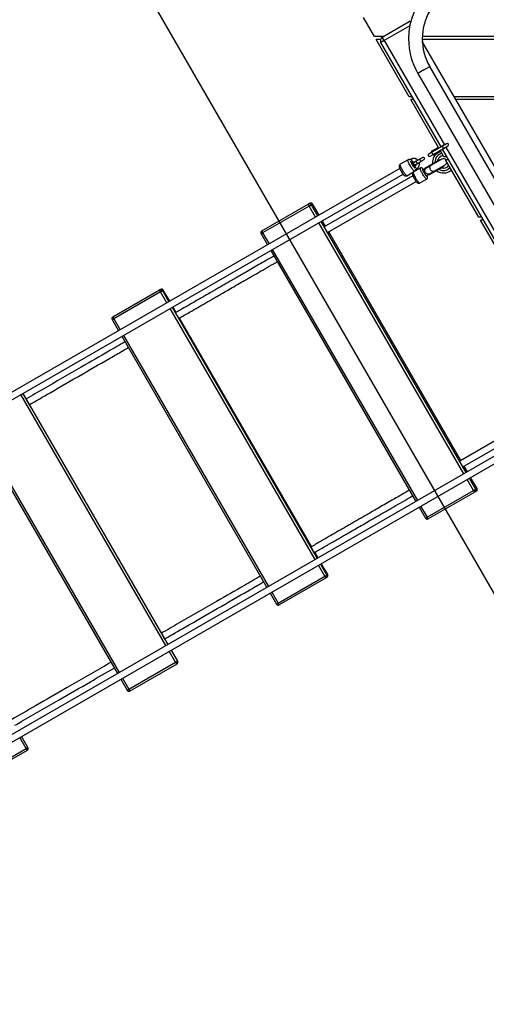
# Model space of a CAD drawing. Units: inches. Extents: x -263 to 323, y -143 to 304.
# Drawn here: x 69 to 114, y -7 to 88 of the extents above; entities that cross this region are included whole.
import ezdxf

# ---------------------------------------------------------------- set-up
doc = ezdxf.new("R2010")
doc.units = ezdxf.units.IN
doc.header["$MEASUREMENT"] = 0
for name, color, linetype in [('DIMENSIONS', 8, 'Continuous'), ('ES_Equipment', 7, 'Continuous'), ('ES_Footings', 1, 'Continuous')]:
    doc.layers.add(name, color=color, linetype=linetype)
doc.styles.get("Standard").update_dxf_attribs({"font": 'arial.ttf'})
doc.dimstyles.new('ISO-25', dxfattribs={"dimtxt": 10, "dimasz": 10, "dimexe": 5.25, "dimexo": 0.625, "dimtad": 0, "dimdec": 0, "dimlunit": 4, "dimtxsty": 'Standard', "dimblk": 'ARCHTICK', "dimcen": 2.5, "dimdle": 5.5, "dimclrd": 256, "dimclre": 256, "dimclrt": 256, "dimadec": 0, "dimazin": 0, "dimtfac": 1, "dimtdec": 0, "dimtmove": 0, "dimatfit": 3, "dimfxl": 1, "dimarcsym": 0})

# ---------------------------------------------------------------- blocks, each defined once
blk = doc.blocks.new('_ArchTick')
at = {"color": 0, "linetype": 'ByBlock', "const_width": 0.15}
blk.add_lwpolyline([(-0.5, -0.5), (0.5, 0.5)], dxfattribs=at)
blk = doc.blocks.new('*D1')
at = {"layer": 'Defpoints', "color": 0, "transparency": 16777216}
for p in [(317.649, 297.33), (-227.469, 52.241), (317.649, 37.982)]:
    blk.add_point(p, dxfattribs=at)
at = {"layer": 'DIMENSIONS', "lineweight": -2, "transparency": 16777216}
for p, q in [((-227.469, 52.866), (-227.469, 302.58)), ((317.649, 38.607), (317.649, 302.58)), ((-232.969, 297.33), (27.088, 297.33)), ((323.149, 297.33), (63.092, 297.33))]:
    blk.add_line(p, q, dxfattribs=at)
at = {"layer": 'DIMENSIONS', "lineweight": -2, "transparency": 16777216, "xscale": 10, "yscale": 10, "zscale": 10, "rotation": 180}
blk.add_blockref('_ArchTick', (-227.469, 297.33), dxfattribs=at)
at = {"layer": 'DIMENSIONS', "lineweight": -2, "transparency": 16777216, "xscale": 10, "yscale": 10, "zscale": 10}
blk.add_blockref('_ArchTick', (317.649, 297.33), dxfattribs=at)
at = {"layer": 'DIMENSIONS', "transparency": 16777216, "insert": (45.09, 297.33), "char_height": 10, "attachment_point": 5}
blk.add_mtext('45\'-5"', dxfattribs=at)
blk = doc.blocks.new('*D2')
at = {"layer": 'Defpoints', "color": 0, "transparency": 16777216}
for p in [(90.096, 247.046), (-256.359, -137.448), (1.238, -137.448)]:
    blk.add_point(p, dxfattribs=at)
at = {"layer": 'DIMENSIONS', "lineweight": -2, "transparency": 16777216}
for p, q in [((-256.359, 252.546), (-256.359, 63.906)), ((89.471, 247.046), (-261.609, 247.046)), ((-256.359, -142.948), (-256.359, 45.692)), ((0.613, -137.448), (-261.609, -137.448))]:
    blk.add_line(p, q, dxfattribs=at)
at = {"layer": 'DIMENSIONS', "lineweight": -2, "transparency": 16777216, "xscale": 10, "yscale": 10, "zscale": 10}
for p, rotation in [((-256.359, 247.046), 90), ((-256.359, -137.448), 270)]:
    blk.add_blockref('_ArchTick', p, dxfattribs=dict(at, rotation=rotation))
at = {"layer": 'DIMENSIONS', "transparency": 16777216, "insert": (-256.359, 54.799), "char_height": 10, "attachment_point": 5, "rotation": 90}
blk.add_mtext("32'", dxfattribs=at)

msp = doc.modelspace()

# ---------------------------------------------------------------- linework, layer by layer
at = {"layer": 'ES_Equipment'}
for p, q in [((103.493, 86.486), (102.433, 88.32)), ((104.248, 86.427), (106.84, 87.923)), ((106.889, 87.519), (104.436, 86.102)), ((104.35, 86.486), (103.493, 86.486)), ((104.077, 86.21), (103.652, 86.21)), ((106.834, 80.698), (103.652, 86.21)), ((104.436, 86.102), (104.248, 86.427)), ((104.334, 86.486), (104.338, 86.478)), ((161.987, 86.21), (108.087, 86.21)), ((161.983, 86.486), (108.091, 86.486)), ((104.436, 86.102), (104.111, 85.915)), ((109.901, 75.886), (104.111, 85.915)), ((104.436, 86.102), (110.226, 76.073)), ((132.154, 44.351), (108.093, 86.026)), ((108.233, 83.275), (108.803, 83.603)), ((130.41, 46.178), (108.803, 83.603)), ((108.233, 83.275), (107.664, 82.946)), ((107.664, 82.946), (129.272, 45.52)), ((107.123, 80.698), (106.834, 80.698)), ((158.906, 80.698), (111.169, 80.698)), ((109.659, 75.806), (106.993, 80.423)), ((107.282, 80.423), (106.993, 80.423)), ((158.747, 80.423), (111.328, 80.423)), ((108.988, 75.464), (109.63, 75.835)), ((110.019, 75.954), (109.003, 75.367)), ((109.128, 75.151), (110.144, 75.737)), ((109.63, 75.835), (109.654, 75.743)), ((109.697, 75.768), (109.63, 75.835)), ((110.114, 76.045), (109.9, 75.921)), ((110.426, 76.189), (110.019, 75.954)), ((110.056, 75.651), (110.27, 75.774)), ((110.144, 75.737), (110.551, 75.972)), ((110.351, 75.857), (124.43, 51.471)), ((108.141, 74.862), (107.867, 74.703)), ((109.003, 75.367), (108.707, 75.196)), ((108.832, 74.98), (109.128, 75.151)), ((108.988, 75.464), (109.012, 75.373)), ((109.137, 75.156), (109.205, 75.089)), ((109.205, 75.089), (109.846, 75.46)), ((109.779, 75.526), (109.846, 75.46)), ((109.846, 75.46), (109.822, 75.551)), ((109.859, 75.459), (109.832, 75.452)), ((110.175, 74.911), (109.836, 75.499)), ((124.105, 51.283), (110.026, 75.669)), ((110.464, 74.911), (110.175, 74.911)), ((110.607, 74.635), (110.448, 74.911)), ((106.719, 74.632), (105.978, 74.204)), ((107.022, 74.693), (106.915, 74.631)), ((107.095, 74.371), (107.179, 74.42)), ((107.897, 73.846), (107.223, 73.457)), ((107.513, 74.499), (107.31, 74.382)), ((107.396, 74.045), (107.311, 73.996)), ((107.428, 74.177), (107.631, 74.294)), ((107.867, 74.703), (107.513, 74.499)), ((107.631, 74.294), (107.985, 74.499)), ((107.985, 74.499), (108.259, 74.657)), ((108.317, 73.816), (108.345, 73.832)), ((108.345, 73.832), (108.776, 74.081)), ((108.345, 73.832), (108.375, 73.78)), ((108.897, 74.082), (108.423, 73.808)), ((108.776, 74.081), (109.808, 74.676)), ((108.776, 74.081), (108.806, 74.029)), ((108.906, 74.088), (108.897, 74.082)), ((109.973, 74.703), (108.906, 74.088)), ((109.15, 73.433), (110.182, 74.029)), ((109.233, 73.549), (110.288, 74.158)), ((109.838, 74.625), (109.808, 74.676)), ((110.182, 74.029), (110.153, 74.08)), ((110.623, 74.635), (110.335, 74.635)), ((113.517, 69.123), (110.335, 74.635)), ((105.926, 73.807), (13.088, 20.207)), ((13.4, 19.666), (106.239, 73.266)), ((107.19, 73.097), (98.683, 68.185)), ((106.608, 73.113), (107.349, 73.541)), ((107.446, 73.71), (107.553, 73.772)), ((108.423, 73.808), (108.164, 73.659)), ((108.479, 73.113), (108.738, 73.263)), ((108.69, 73.235), (108.719, 73.184)), ((108.691, 73.168), (108.719, 73.184)), ((108.719, 73.184), (109.15, 73.433)), ((108.738, 73.263), (109.212, 73.537)), ((109.121, 73.484), (109.15, 73.433)), ((109.212, 73.537), (109.233, 73.549)), ((98.998, 67.639), (107.506, 72.551)), ((107.833, 72.4), (108.507, 72.789)), ((92.68, 67.801), (97.146, 70.38)), ((97.223, 70.197), (92.757, 67.619)), ((97.146, 70.38), (97.294, 70.465)), ((97.223, 70.197), (97.414, 70.307)), ((97.836, 69.136), (97.223, 70.197)), ((97.561, 70.392), (97.414, 70.307)), ((97.414, 70.307), (98.026, 69.246)), ((97.561, 70.392), (97.562, 70.393)), ((98.174, 69.331), (97.561, 70.392)), ((98.175, 69.332), (97.562, 70.393)), ((113.805, 69.123), (113.517, 69.123)), ((112.086, 44.455), (98.148, 68.595)), ((98.339, 68.705), (112.276, 44.565)), ((98.797, 68.251), (98.486, 68.79)), ((98.799, 68.252), (98.487, 68.791)), ((116.858, 63.336), (113.676, 68.848)), ((113.965, 68.848), (113.676, 68.848)), ((92.608, 67.532), (92.757, 67.619)), ((92.608, 67.532), (93.22, 66.472)), ((92.757, 67.619), (93.37, 66.558)), ((111.797, 45.734), (99.112, 67.705)), ((111.799, 45.735), (99.114, 67.706)), ((93.533, 65.93), (107.47, 41.79)), ((93.682, 66.017), (107.62, 41.876)), ((78.376, 59.543), (82.864, 62.134)), ((82.95, 61.957), (78.462, 59.365)), ((82.864, 62.134), (82.951, 62.184)), ((82.95, 61.957), (83.133, 62.062)), ((83.563, 60.896), (82.95, 61.957)), ((83.22, 62.112), (83.133, 62.062)), ((83.133, 62.062), (83.745, 61.001)), ((83.833, 61.052), (83.22, 62.112)), ((83.832, 61.051), (83.22, 62.112)), ((83.22, 62.112), (83.22, 62.112)), ((97.813, 36.214), (83.875, 60.354)), ((84.058, 60.46), (97.995, 36.319)), ((84.456, 59.971), (84.145, 60.51)), ((84.456, 59.971), (84.145, 60.51)), ((78.303, 59.274), (78.462, 59.365)), ((78.303, 59.274), (78.916, 58.213)), ((78.462, 59.365), (79.074, 58.304)), ((97.456, 37.455), (84.771, 59.426)), ((97.456, 37.454), (84.771, 59.425)), ((79.386, 57.763), (93.324, 33.623)), ((79.228, 57.672), (93.166, 33.531)), ((83.477, 27.938), (69.54, 52.078)), ((69.714, 52.179), (83.651, 28.038)), ((70.051, 51.654), (69.74, 52.193)), ((70.051, 51.654), (69.74, 52.193)), ((83.051, 29.138), (70.366, 51.109)), ((83.051, 29.138), (70.366, 51.109)), ((70.433, 50.957), (70.433, 50.957)), ((120.19, 50.58), (111.683, 45.668)), ((64.874, 49.384), (78.811, 25.243)), ((65.04, 49.48), (78.978, 25.34)), ((111.998, 45.123), (120.506, 50.035)), ((120.176, 49.126), (27.338, -4.475)), ((27.65, -5.016), (120.489, 48.585)), ((112.424, 44.65), (112.112, 45.189)), ((112.425, 44.65), (112.114, 45.19)), ((113.011, 42.853), (112.398, 43.913)), ((112.589, 44.023), (113.201, 42.962)), ((113.349, 43.048), (112.736, 44.108)), ((113.35, 43.048), (112.737, 44.109)), ((108.545, 40.274), (113.011, 42.853)), ((113.13, 42.694), (108.664, 40.116)), ((113.011, 42.853), (113.201, 42.962)), ((113.278, 42.779), (113.13, 42.694)), ((113.201, 42.962), (113.349, 43.048)), ((113.349, 43.048), (113.35, 43.048)), ((107.783, 41.249), (108.395, 40.188)), ((107.932, 41.335), (108.545, 40.274)), ((108.395, 40.188), (108.545, 40.274)), ((98.083, 36.37), (97.771, 36.909)), ((98.082, 36.37), (97.771, 36.909)), ((98.738, 34.612), (98.125, 35.673)), ((98.308, 35.778), (98.92, 34.717)), ((99.007, 34.768), (98.395, 35.829)), ((99.007, 34.768), (98.395, 35.828)), ((94.249, 32.02), (98.738, 34.612)), ((98.848, 34.449), (94.36, 31.857)), ((98.738, 34.612), (98.92, 34.717)), ((98.935, 34.499), (98.848, 34.449)), ((98.92, 34.717), (99.007, 34.768)), ((99.007, 34.768), (99.007, 34.768)), ((93.478, 32.99), (94.091, 31.929)), ((93.636, 33.081), (94.249, 32.02)), ((94.091, 31.929), (94.249, 32.02)), ((83.677, 28.053), (83.366, 28.592)), ((83.677, 28.053), (83.366, 28.592)), ((83.433, 28.44), (83.433, 28.44)), ((83.964, 27.497), (84.576, 26.436)), ((84.602, 26.451), (83.99, 27.512)), ((84.602, 26.451), (83.99, 27.512)), ((84.402, 26.336), (83.79, 27.396)), ((79.903, 23.738), (84.402, 26.336)), ((84.504, 26.167), (80.005, 23.569)), ((84.402, 26.336), (84.576, 26.436)), ((84.53, 26.182), (84.504, 26.167)), ((84.576, 26.436), (84.602, 26.451)), ((84.602, 26.451), (84.602, 26.451)), ((79.124, 24.702), (79.736, 23.641)), ((79.29, 24.798), (79.903, 23.738)), ((79.736, 23.641), (79.903, 23.738)), ((70.042, 18.045), (69.43, 19.105)), ((70.208, 18.14), (69.595, 19.201)), ((65.544, 15.447), (70.042, 18.045)), ((70.042, 18.045), (70.208, 18.14)), ((70.135, 17.871), (65.637, 15.274))]:
    msp.add_line(p, q, dxfattribs=at)
at = {"layer": 'ES_Equipment', "flags": 128}
for points in [[(110.019, 75.954), (110.017, 75.944), (110.022, 75.922), (110.035, 75.891), (110.054, 75.855), (110.075, 75.817), (110.098, 75.783), (110.118, 75.756), (110.134, 75.74), (110.144, 75.737), (110.144, 75.737)], [(110.267, 75.809), (110.272, 75.793), (110.273, 75.777), (110.266, 75.774), (110.253, 75.782), (110.242, 75.794)], [(109.003, 75.367), (109.001, 75.358), (109.007, 75.336), (109.02, 75.305), (109.038, 75.268), (109.06, 75.231), (109.082, 75.196), (109.103, 75.17), (109.119, 75.154), (109.128, 75.151)], [(110.056, 75.651), (110.052, 75.65), (110.039, 75.659), (110.028, 75.67)], [(106.608, 73.113), (106.592, 73.112), (106.57, 73.123), (106.541, 73.146), (106.507, 73.181), (106.468, 73.226), (106.425, 73.281), (106.38, 73.344), (106.332, 73.415), (106.283, 73.491), (106.235, 73.57), (106.188, 73.652), (106.143, 73.733), (106.102, 73.813), (106.065, 73.89), (106.033, 73.961), (106.006, 74.026), (105.987, 74.082), (105.974, 74.129), (105.968, 74.166), (105.969, 74.191), (105.978, 74.204), (105.978, 74.204)], [(107.349, 73.541), (107.349, 73.541), (107.334, 73.54), (107.311, 73.551), (107.283, 73.574), (107.249, 73.609), (107.21, 73.654), (107.167, 73.709), (107.121, 73.773), (107.074, 73.843), (107.025, 73.919), (106.977, 73.998), (106.93, 74.08), (106.885, 74.162), (106.844, 74.242), (106.806, 74.318), (106.774, 74.39), (106.748, 74.454), (106.728, 74.51), (106.715, 74.557), (106.709, 74.594), (106.711, 74.619), (106.719, 74.632)], [(107.385, 73.822), (107.374, 73.832), (107.345, 73.861), (107.312, 73.901), (107.276, 73.95), (107.237, 74.006), (107.197, 74.069), (107.157, 74.134), (107.118, 74.202), (107.083, 74.269), (107.051, 74.333), (107.024, 74.392), (107.003, 74.445), (106.988, 74.489), (106.981, 74.523)], [(107.022, 74.693), (107.02, 74.691), (107.02, 74.679), (107.026, 74.656), (107.039, 74.623), (107.058, 74.585), (107.08, 74.544)], [(107.08, 74.544), (107.104, 74.505), (107.128, 74.47), (107.149, 74.442), (107.166, 74.425), (107.177, 74.419), (107.179, 74.42)], [(107.306, 74.132), (107.34, 74.066), (107.36, 74.024)], [(107.454, 73.897), (107.432, 73.937), (107.413, 73.976), (107.4, 74.008), (107.394, 74.031), (107.394, 74.044), (107.396, 74.045)], [(107.553, 73.772), (107.551, 73.772), (107.54, 73.777), (107.523, 73.794), (107.502, 73.822), (107.478, 73.857), (107.454, 73.897)], [(107.631, 74.294), (107.622, 74.298), (107.607, 74.313), (107.588, 74.338), (107.567, 74.37), (107.547, 74.406), (107.529, 74.44), (107.517, 74.469), (107.511, 74.49), (107.513, 74.499)], [(107.985, 74.499), (107.976, 74.502), (107.961, 74.517), (107.942, 74.542), (107.921, 74.575), (107.901, 74.61), (107.883, 74.645), (107.871, 74.674), (107.865, 74.694), (107.867, 74.703)], [(108.507, 72.789), (108.5, 72.787), (108.481, 72.792), (108.455, 72.81), (108.424, 72.839), (108.387, 72.88), (108.345, 72.931), (108.301, 72.991), (108.254, 73.059), (108.206, 73.133), (108.158, 73.211), (108.11, 73.291), (108.065, 73.372), (108.024, 73.452), (107.986, 73.529), (107.953, 73.601), (107.927, 73.666), (107.907, 73.723), (107.893, 73.77), (107.887, 73.807), (107.888, 73.832), (107.897, 73.846), (107.897, 73.846)], [(109.212, 73.537), (109.178, 73.523), (109.131, 73.518), (109.081, 73.526), (109.03, 73.547), (108.98, 73.581), (108.934, 73.625), (108.892, 73.677), (108.859, 73.735), (108.834, 73.797), (108.819, 73.859), (108.816, 73.919), (108.823, 73.974), (108.84, 74.022), (108.868, 74.059), (108.897, 74.082)], [(107.223, 73.457), (107.214, 73.443), (107.213, 73.418), (107.219, 73.381), (107.233, 73.334), (107.253, 73.277), (107.279, 73.212), (107.312, 73.14), (107.35, 73.063), (107.391, 72.983), (107.436, 72.902), (107.484, 72.821), (107.532, 72.743), (107.58, 72.67), (107.627, 72.602), (107.671, 72.542), (107.713, 72.491), (107.75, 72.45), (107.781, 72.421), (107.807, 72.403), (107.826, 72.398), (107.833, 72.4)], [(108.111, 73.787), (108.104, 73.775), (108.104, 73.75), (108.112, 73.714), (108.127, 73.668), (108.149, 73.613), (108.177, 73.551), (108.211, 73.484), (108.248, 73.414), (108.288, 73.343), (108.329, 73.274), (108.371, 73.209), (108.412, 73.15), (108.45, 73.099), (108.485, 73.058), (108.515, 73.027), (108.539, 73.008), (108.557, 73.001), (108.568, 73.008), (108.571, 73.026), (108.567, 73.057), (108.555, 73.098), (108.537, 73.147)], [(108.222, 73.693), (108.206, 73.713), (108.173, 73.749), (108.146, 73.774), (108.125, 73.787), (108.111, 73.787)], [(108.738, 73.263), (108.735, 73.261), (108.691, 73.246), (108.641, 73.245), (108.589, 73.258), (108.536, 73.285), (108.485, 73.324), (108.439, 73.374), (108.4, 73.431), (108.37, 73.494), (108.35, 73.559), (108.341, 73.622), (108.344, 73.682), (108.359, 73.734), (108.385, 73.776), (108.42, 73.807), (108.423, 73.808)], [(99.137, 67.492), (99.125, 67.493), (99.105, 67.506), (99.08, 67.531), (99.049, 67.566), (99.014, 67.612), (98.975, 67.667), (98.934, 67.729), (98.891, 67.796), (98.848, 67.868), (98.805, 67.941), (98.765, 68.014), (98.728, 68.085), (98.695, 68.152), (98.668, 68.213), (98.646, 68.266), (98.63, 68.31), (98.621, 68.345), (98.62, 68.368), (98.625, 68.379), (98.638, 68.378), (98.657, 68.365), (98.682, 68.341), (98.713, 68.305), (98.748, 68.259), (98.767, 68.233)], [(99.082, 67.688), (99.095, 67.659), (99.117, 67.605), (99.132, 67.561), (99.141, 67.527), (99.143, 67.504), (99.137, 67.492)], [(84.39, 59.924), (84.373, 59.96), (84.348, 60.011), (84.329, 60.054), (84.317, 60.086), (84.312, 60.107), (84.314, 60.116), (84.323, 60.113), (84.338, 60.098), (84.36, 60.072), (84.388, 60.034), (84.42, 59.987), (84.436, 59.963)], [(69.945, 51.802), (69.942, 51.81), (69.94, 51.817), (69.945, 51.812), (69.957, 51.795), (69.964, 51.783)], [(70.451, 50.931), (70.446, 50.936), (70.443, 50.94)], [(112.137, 44.976), (112.125, 44.977), (112.105, 44.99), (112.08, 45.014), (112.049, 45.05), (112.014, 45.096), (111.975, 45.15), (111.934, 45.212), (111.891, 45.28), (111.848, 45.351), (111.805, 45.424), (111.765, 45.497), (111.728, 45.568), (111.695, 45.635), (111.668, 45.696), (111.646, 45.749), (111.63, 45.794), (111.621, 45.828), (111.62, 45.851), (111.625, 45.862), (111.638, 45.861), (111.657, 45.848), (111.682, 45.824), (111.713, 45.788), (111.748, 45.742), (111.767, 45.717)], [(112.082, 45.171), (112.095, 45.142), (112.117, 45.089), (112.132, 45.044), (112.141, 45.01), (112.143, 44.987), (112.137, 44.976)], [(97.39, 37.407), (97.373, 37.443), (97.348, 37.495), (97.329, 37.537), (97.317, 37.57), (97.312, 37.591), (97.314, 37.6), (97.323, 37.597), (97.338, 37.582), (97.36, 37.555), (97.388, 37.518), (97.42, 37.47), (97.436, 37.447)], [(82.945, 29.285), (82.942, 29.294), (82.94, 29.301), (82.945, 29.295), (82.957, 29.278), (82.964, 29.266)], [(83.451, 28.414), (83.446, 28.419), (83.443, 28.423)]]:
    msp.add_lwpolyline(points, dxfattribs=at)
at = {"layer": 'ES_Equipment'}
for centre, radius, start, end in [((113.43, 86.275), 6.657, 90, 180), ((113.43, 86.275), 5.342, 90, 210), ((104.436, 86.102), 0.375, 120, 210), ((113.43, 86.275), 6.657, 180, 210), ((109.95, 75.908), 0.0516, 165.15629, 204.27592), ((110.164, 76.032), 0.0516, 165.15629, 204.27592), ((110.1, 75.995), 0.0516, 35.72408, 74.84371), ((110.489, 76.081), 0.125, 300, 120), ((108.2, 74.759), 0.118, 300, 120), ((108.769, 75.088), 0.125, 120, 300), ((110.133, 74.432), 1.063, 133.5295, 189.39938), ((110.133, 74.432), 0.827, 100.52878, 183.10345), ((110.133, 74.432), 0.591, 92.18186, 170.70352), ((108.327, 74.833), 1.348, 197.82041, 222.17959), ((105.735, 73.336), 1.742, 22.85963, 37.14037), ((104.961, 72.89), 2.653, 27.91254, 34.67277), ((107.369, 74.279), 0.118, 120, 300), ((110.133, 74.432), 0.827, 236.89655, 319.47122), ((110.133, 74.432), 0.591, 249.29648, 327.81814), ((110.131, 74.431), 0.315, 40.50954, 120), ((110.131, 74.431), 0.315, 300, 2.28468), ((110.133, 74.432), 1.063, 230.60062, 315.02611), ((97.243, 70.21), 0.196, 29.7806, 119.77891), ((97.56, 70.448), 0.419, 189.28167, 216.63464), ((97.392, 70.295), 0.197, 30, 120), ((97.391, 70.295), 0.196, 29.7806, 119.77891), ((92.778, 67.631), 0.197, 120, 210), ((93.094, 67.869), 0.419, 189.28167, 216.63464), ((82.962, 61.964), 0.197, 29.92381, 119.92361), ((83.52, 62.342), 0.688, 197.58117, 214.08169), ((83.05, 62.014), 0.197, 30, 120), ((83.049, 62.014), 0.197, 29.92381, 119.92361), ((89.599, 62.579), 5.846, 207.01475, 213.55166), ((78.474, 59.372), 0.197, 120, 210), ((79.031, 59.75), 0.688, 197.58117, 214.08169), ((85.067, 59.532), 0.387, 208.36839, 231.41149), ((84.297, 59.127), 0.539, 10.97644, 31.80743), ((81.071, 57.656), 12.572, 207.75213, 212.29081), ((65.557, 48.982), 5.222, 30.7746, 32.43617), ((66.25, 48.797), 4.714, 27.28895, 29.26775), ((70.302, 50.884), 0.157, 17.43029, 28.45281), ((113.396, 43.019), 0.419, 203.36536, 230.71833), ((113.032, 42.864), 0.196, 300.22109, 30.2194), ((113.179, 42.949), 0.196, 300.22109, 30.2194), ((113.179, 42.95), 0.197, 300, 330), ((113.179, 42.95), 0.197, 330, 30), ((108.567, 40.286), 0.196, 209.7806, 299.77891), ((108.93, 40.44), 0.419, 203.36536, 230.71833), ((102.599, 40.063), 5.846, 207.01475, 213.55166), ((98.067, 37.016), 0.387, 208.36839, 231.41149), ((97.297, 36.611), 0.539, 10.97644, 31.80743), ((99.356, 34.913), 0.688, 205.91831, 222.41883), ((98.75, 34.619), 0.197, 300.07639, 30.07619), ((97.488, 33.867), 1.584, 24.78468, 30.72961), ((98.837, 34.669), 0.197, 300.07639, 30.07619), ((94.261, 32.028), 0.197, 210, 300), ((94.867, 32.321), 0.688, 205.91831, 222.41883), ((94.071, 35.139), 12.572, 207.75213, 212.29081), ((78.557, 26.466), 5.222, 30.7746, 32.43617), ((79.25, 26.281), 4.714, 27.28895, 29.26775), ((83.302, 28.367), 0.157, 17.43029, 28.45281), ((86.414, 27.44), 2.295, 208.77174, 213.6893), ((81.945, 24.866), 2.901, 27.02457, 30.86751), ((84.406, 26.338), 0.197, 300.00661, 30.00661), ((84.432, 26.352), 0.197, 300.00661, 30.00661), ((81.914, 24.842), 2.295, 208.77174, 213.6893), ((79.906, 23.74), 0.197, 209.99339, 299.99339), ((68.649, 17.184), 1.637, 24.82511, 31.72079), ((70.001, 18.021), 0.197, 312.58995, 30.01102), ((70.037, 18.042), 0.197, 300.01303, 30.01303)]:
    msp.add_arc(centre, radius, start, end, dxfattribs=at)
msp.add_ellipse((107.027, 87.598), major_axis=(-0.187, 0.325), ratio=0.36397, start_param=5.539624, end_param=6.283185, dxfattribs=at)
for points, knots in [([(105.978, 74.203), (105.966, 74.195), (105.94, 74.179), (105.911, 74.145), (105.89, 74.107), (105.878, 74.069), (105.872, 74.032), (105.872, 73.996), (105.877, 73.958), (105.887, 73.913), (105.904, 73.86), (105.929, 73.798), (105.957, 73.734), (105.991, 73.666), (106.027, 73.597), (106.066, 73.528), (106.106, 73.46), (106.147, 73.395), (106.188, 73.334), (106.228, 73.278), (106.269, 73.226), (106.311, 73.179), (106.35, 73.143), (106.391, 73.115), (106.429, 73.097), (106.47, 73.086), (106.516, 73.083), (106.562, 73.092), (106.594, 73.103), (106.608, 73.113), (106.608, 73.113)], [0, 0, 0, 0, 0.025237, 0.052669, 0.078296, 0.10296, 0.127515, 0.153253, 0.182628, 0.220727, 0.272268, 0.317792, 0.365466, 0.410867, 0.455266, 0.499226, 0.543063, 0.586986, 0.631218, 0.676125, 0.722379, 0.771562, 0.829038, 0.861002, 0.8881, 0.915212, 0.942639, 0.970468, 0.998578, 1, 1, 1, 1]), ([(106.922, 74.635), (106.916, 74.639), (106.898, 74.648), (106.862, 74.657), (106.817, 74.661), (106.771, 74.654), (106.737, 74.644), (106.722, 74.633), (106.72, 74.631)], [0, 0, 0, 0, 0.118035, 0.325451, 0.53504, 0.747734, 0.962747, 1, 1, 1, 1]), ([(107.673, 74.591), (107.656, 74.609), (107.62, 74.646), (107.554, 74.69), (107.481, 74.727), (107.404, 74.751), (107.323, 74.763), (107.242, 74.763), (107.162, 74.751), (107.087, 74.727), (107.043, 74.704), (107.022, 74.693)], [0, 0, 0, 0, 0.102673, 0.21669, 0.33068, 0.444627, 0.558516, 0.672339, 0.786093, 0.899784, 1, 1, 1, 1]), ([(107.362, 74.026), (107.353, 74.045), (107.337, 74.078), (107.312, 74.125), (107.286, 74.174), (107.253, 74.231), (107.213, 74.298), (107.177, 74.355), (107.154, 74.388), (107.146, 74.401)], [0, 0, 0, 0, 0.159897, 0.268671, 0.360342, 0.535093, 0.709787, 0.884965, 1, 1, 1, 1]), ([(107.179, 74.42), (107.185, 74.423), (107.206, 74.434), (107.245, 74.446), (107.296, 74.449), (107.343, 74.442), (107.37, 74.428), (107.381, 74.423)], [0, 0, 0, 0, 0.0962688, 0.3394125, 0.5827171, 0.8251526, 1, 1, 1, 1]), ([(107.499, 74.218), (107.499, 74.211), (107.499, 74.187), (107.486, 74.147), (107.462, 74.102), (107.431, 74.068), (107.406, 74.052), (107.396, 74.045)], [0, 0, 0, 0, 0.098217, 0.337896, 0.578655, 0.82063, 1, 1, 1, 1]), ([(107.553, 73.772), (107.567, 73.781), (107.605, 73.804), (107.659, 73.85), (107.712, 73.911), (107.756, 73.979), (107.788, 74.053), (107.809, 74.132), (107.818, 74.213), (107.813, 74.294), (107.804, 74.353), (107.792, 74.382), (107.791, 74.387)], [0, 0, 0, 0, 0.071159, 0.184681, 0.298258, 0.411844, 0.52546, 0.639124, 0.752849, 0.866641, 0.980501, 1, 1, 1, 1]), ([(108.225, 73.694), (108.213, 73.71), (108.187, 73.743), (108.148, 73.786), (108.111, 73.82), (108.074, 73.844), (108.04, 73.86), (108.002, 73.869), (107.96, 73.869), (107.924, 73.86), (107.904, 73.849), (107.897, 73.846)], [0, 0, 0, 0, 0.143878, 0.30728, 0.491546, 0.602769, 0.690372, 0.77672, 0.863318, 0.950176, 1, 1, 1, 1]), ([(107.223, 73.457), (107.21, 73.448), (107.186, 73.431), (107.161, 73.397), (107.146, 73.363), (107.138, 73.329), (107.136, 73.296), (107.139, 73.261), (107.147, 73.218), (107.163, 73.166), (107.187, 73.105), (107.214, 73.041), (107.246, 72.974), (107.282, 72.905), (107.32, 72.836), (107.36, 72.767), (107.401, 72.701), (107.443, 72.638), (107.483, 72.58), (107.523, 72.527), (107.563, 72.48), (107.599, 72.444), (107.632, 72.417), (107.663, 72.397), (107.697, 72.383), (107.736, 72.376), (107.778, 72.378), (107.812, 72.387), (107.828, 72.398), (107.833, 72.401)], [0, 0, 0, 0, 0.028675, 0.054287, 0.078521, 0.102581, 0.127931, 0.1571, 0.195208, 0.25234, 0.298985, 0.347898, 0.394765, 0.440707, 0.486221, 0.53158, 0.576967, 0.622528, 0.668506, 0.7153, 0.763723, 0.815928, 0.854483, 0.883318, 0.910042, 0.936356, 0.962813, 0.989552, 1, 1, 1, 1]), ([(107.35, 73.541), (107.363, 73.55), (107.39, 73.568), (107.419, 73.604), (107.439, 73.642), (107.451, 73.68), (107.453, 73.703), (107.454, 73.715)], [0, 0, 0, 0, 0.218107, 0.427347, 0.623518, 0.812981, 1, 1, 1, 1]), ([(108.164, 73.657), (108.161, 73.652), (108.155, 73.642), (108.169, 73.589), (108.199, 73.514), (108.244, 73.424), (108.297, 73.331), (108.351, 73.245), (108.403, 73.174), (108.445, 73.127), (108.471, 73.108), (108.476, 73.114), (108.477, 73.116)], [0, 0, 0, 0, 0.1004574, 0.2097164, 0.3192288, 0.4277373, 0.5339624, 0.6385142, 0.7438554, 0.8514734, 0.9607157, 1, 1, 1, 1]), ([(108.507, 72.79), (108.516, 72.795), (108.537, 72.807), (108.562, 72.836), (108.58, 72.87), (108.591, 72.905), (108.594, 72.938), (108.593, 72.971), (108.587, 73.011), (108.574, 73.057), (108.558, 73.105), (108.545, 73.137), (108.54, 73.148)], [0, 0, 0, 0, 0.062218, 0.1490568, 0.2297815, 0.3085748, 0.3896963, 0.4798499, 0.5920209, 0.7541026, 0.9124018, 1, 1, 1, 1]), ([(99.063, 67.559), (99.063, 67.559), (99.063, 67.559), (99.055, 67.567), (99.041, 67.583), (99.02, 67.609), (98.993, 67.646), (98.961, 67.691), (98.925, 67.745), (98.887, 67.805), (98.849, 67.868), (98.811, 67.934), (98.774, 68), (98.74, 68.064), (98.711, 68.124), (98.686, 68.177), (98.667, 68.221), (98.655, 68.253), (98.648, 68.273), (98.646, 68.283), (98.646, 68.281), (98.646, 68.281)], [0, 0, 0, 0, 0.0211308, 0.0596332, 0.1049766, 0.1567723, 0.2136116, 0.2738683, 0.3362458, 0.3998783, 0.4642192, 0.5289117, 0.5936938, 0.6582613, 0.7223366, 0.7855332, 0.8472398, 0.8999416, 0.9470987, 0.9873305, 1, 1, 1, 1]), ([(93.844, 65.391), (93.6, 65.25), (93.121, 64.974), (92.42, 64.569), (91.756, 64.186), (91.132, 63.825), (90.566, 63.499), (90.056, 63.204), (89.598, 62.94), (89.173, 62.695), (88.781, 62.468), (88.418, 62.258), (88.072, 62.058), (87.368, 61.652), (86.29, 61.03), (85.173, 60.385), (84.534, 60.016), (84.383, 59.929)], [0, 0, 0, 0, 0.0776, 0.152165, 0.222447, 0.288451, 0.35018, 0.40197, 0.450318, 0.495226, 0.536695, 0.574727, 0.610476, 0.64633, 0.797643, 0.952054, 1, 1, 1, 1]), ([(84.702, 59.386), (84.838, 59.464), (85.304, 59.733), (85.864, 60.056), (86.392, 60.361), (86.704, 60.542), (87.045, 60.739), (87.416, 60.953), (87.817, 61.184), (88.276, 61.449), (88.796, 61.75), (89.383, 62.088), (90.011, 62.451), (90.685, 62.84), (91.406, 63.256), (92.175, 63.7), (92.986, 64.169), (93.652, 64.553), (94.048, 64.782), (94.159, 64.846)], [0, 0, 0, 0, 0.042933, 0.147477, 0.17743, 0.210336, 0.246385, 0.285579, 0.327917, 0.373402, 0.431051, 0.493076, 0.559479, 0.630264, 0.707015, 0.788337, 0.874235, 0.964713, 1, 1, 1, 1]), ([(84.396, 59.915), (84.389, 59.929), (84.373, 59.96), (84.356, 59.997), (84.343, 60.027), (84.336, 60.043), (84.334, 60.051), (84.334, 60.049), (84.334, 60.049)], [0, 0, 0, 0, 0.19599, 0.440221, 0.648893, 0.832115, 0.981146, 1, 1, 1, 1]), ([(84.777, 59.281), (84.778, 59.281), (84.778, 59.281), (84.772, 59.287), (84.761, 59.302), (84.743, 59.326), (84.728, 59.349), (84.72, 59.361)], [0, 0, 0, 0, 0.067386, 0.248372, 0.469687, 0.72853, 1, 1, 1, 1]), ([(79.54, 57.133), (79.027, 56.837), (77.624, 56.027), (75.026, 54.526), (72.368, 52.992), (70.602, 51.972), (70.031, 51.643)], [0, 0, 0, 0, 0.161794, 0.443156, 0.81998, 1, 1, 1, 1]), ([(70.346, 51.097), (71.012, 51.482), (72.692, 52.452), (75.385, 54.007), (77.793, 55.397), (79.283, 56.257), (79.76, 56.532), (79.855, 56.587)], [0, 0, 0, 0, 0.209969, 0.529705, 0.849441, 0.970027, 1, 1, 1, 1]), ([(69.953, 51.787), (69.953, 51.788), (69.952, 51.789), (69.952, 51.789), (69.952, 51.788)], [0, 0, 0, 0, 0.782532, 1, 1, 1, 1]), ([(112.063, 45.043), (112.063, 45.043), (112.063, 45.043), (112.055, 45.05), (112.041, 45.066), (112.02, 45.093), (111.993, 45.129), (111.961, 45.175), (111.925, 45.228), (111.887, 45.288), (111.849, 45.352), (111.811, 45.418), (111.774, 45.484), (111.74, 45.547), (111.711, 45.607), (111.686, 45.661), (111.667, 45.704), (111.655, 45.737), (111.648, 45.756), (111.646, 45.766), (111.646, 45.765), (111.646, 45.764)], [0, 0, 0, 0, 0.0211308, 0.0596332, 0.1049766, 0.1567723, 0.2136116, 0.2738683, 0.3362458, 0.3998783, 0.4642192, 0.5289117, 0.5936938, 0.6582613, 0.7223366, 0.7855332, 0.8472398, 0.8999416, 0.9470987, 0.9873305, 1, 1, 1, 1]), ([(106.844, 42.875), (106.6, 42.734), (106.121, 42.457), (105.42, 42.052), (104.756, 41.669), (104.132, 41.309), (103.566, 40.982), (103.056, 40.687), (102.598, 40.423), (102.173, 40.178), (101.781, 39.951), (101.418, 39.742), (101.072, 39.542), (100.368, 39.136), (99.29, 38.513), (98.173, 37.869), (97.534, 37.499), (97.383, 37.412)], [0, 0, 0, 0, 0.0776, 0.152165, 0.222447, 0.288451, 0.35018, 0.40197, 0.450318, 0.495226, 0.536695, 0.574727, 0.610476, 0.64633, 0.797643, 0.952054, 1, 1, 1, 1]), ([(97.702, 36.869), (97.838, 36.947), (98.304, 37.216), (98.864, 37.54), (99.392, 37.845), (99.704, 38.025), (100.045, 38.222), (100.416, 38.436), (100.817, 38.667), (101.276, 38.932), (101.796, 39.233), (102.383, 39.572), (103.011, 39.934), (103.685, 40.323), (104.406, 40.74), (105.175, 41.183), (105.986, 41.652), (106.652, 42.037), (107.048, 42.265), (107.159, 42.329)], [0, 0, 0, 0, 0.042933, 0.147477, 0.17743, 0.210336, 0.246385, 0.285579, 0.327917, 0.373402, 0.431051, 0.493076, 0.559479, 0.630264, 0.707015, 0.788337, 0.874235, 0.964713, 1, 1, 1, 1]), ([(97.396, 37.399), (97.389, 37.412), (97.373, 37.443), (97.356, 37.48), (97.343, 37.51), (97.336, 37.526), (97.334, 37.534), (97.334, 37.532), (97.334, 37.532)], [0, 0, 0, 0, 0.19599, 0.440221, 0.648893, 0.832115, 0.981146, 1, 1, 1, 1]), ([(97.777, 36.765), (97.778, 36.765), (97.778, 36.764), (97.772, 36.771), (97.761, 36.785), (97.743, 36.809), (97.728, 36.832), (97.72, 36.844)], [0, 0, 0, 0, 0.067386, 0.248372, 0.469687, 0.72853, 1, 1, 1, 1]), ([(92.54, 34.616), (92.027, 34.32), (90.624, 33.51), (88.026, 32.01), (85.368, 30.476), (83.602, 29.456), (83.031, 29.126)], [0, 0, 0, 0, 0.161794, 0.443156, 0.81998, 1, 1, 1, 1]), ([(83.346, 28.58), (84.012, 28.965), (85.692, 29.935), (88.385, 31.49), (90.793, 32.88), (92.283, 33.74), (92.76, 34.016), (92.855, 34.07)], [0, 0, 0, 0, 0.209969, 0.529705, 0.849441, 0.970027, 1, 1, 1, 1]), ([(82.953, 29.27), (82.953, 29.271), (82.952, 29.273), (82.952, 29.272), (82.952, 29.272)], [0, 0, 0, 0, 0.7825315, 1, 1, 1, 1]), ([(78.185, 26.328), (77.98, 26.21), (76.579, 25.401), (74.164, 24.006), (71.192, 22.291), (69.417, 21.266), (68.656, 20.827)], [0, 0, 0, 0, 0.064486, 0.441038, 0.760535, 1, 1, 1, 1]), ([(68.971, 20.281), (69.175, 20.399), (70.573, 21.206), (72.988, 22.6), (75.961, 24.317), (77.738, 25.343), (78.5, 25.783)], [0, 0, 0, 0, 0.063996, 0.440548, 0.760045, 1, 1, 1, 1])]:
    msp.add_open_spline(points, degree=3, knots=knots, dxfattribs=at)
at = {"layer": 'ES_Footings'}
msp.add_lwpolyline([(94.305, 68.739), (156.331, -38.693), (263.501, 23.182), (160.182, 202.137), (53.011, 140.262), (94.305, 68.739)], dxfattribs=at)

# ---------------------------------------------------------------- dimensions: what is measured, and where the dimension line sits
at = {"layer": 'DIMENSIONS'}
dim = msp.add_linear_dim(base=(317.649, 297.33), p1=(-227.469, 52.241), p2=(317.649, 37.982), dimstyle='ISO-25', dxfattribs=at)
dim.commit()
dim.dimension.update_dxf_attribs({"geometry": '*D1', "text_midpoint": (45.09, 297.33)})
dim = msp.add_linear_dim(base=(-256.359, -137.448), p1=(90.096, 247.046), p2=(1.238, -137.448), angle=90, dimstyle='ISO-25', dxfattribs=at)
dim.commit()
dim.dimension.update_dxf_attribs({"geometry": '*D2', "text_midpoint": (-256.359, 54.799)})

doc.saveas('drawing.dxf')
